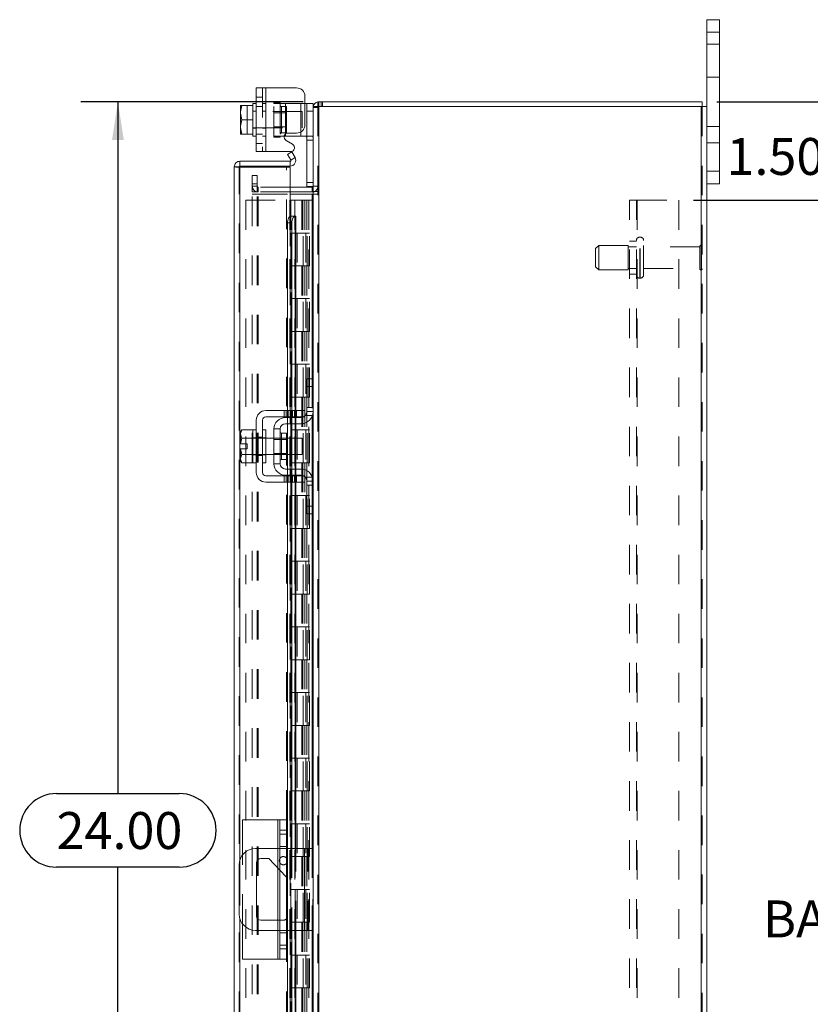
# Model space of a CAD drawing. Units: inches. Extents: x 0 to 23.4, y 0 to 16.5.
# Drawn here: x 12.8 to 15.5, y 7.5 to 10.9 of the extents above; entities that cross this region are included whole.
import ezdxf

# ---------------------------------------------------------------- set-up
doc = ezdxf.new("R2010")
doc.units = ezdxf.units.IN
doc.header["$MEASUREMENT"] = 0
doc.linetypes.add('HIDDEN', pattern=[0.075, 0.05, -0.025])
doc.layers.add('DIM', color=7, linetype='Continuous')
doc.styles.add('SLDTEXTSTYLE0', font='TXT', dxfattribs={"width": 0.75})
doc.dimstyles.new('SLDDIMSTYLE3', dxfattribs={"dimtxt": 0.125, "dimasz": 0.13, "dimexe": 0, "dimexo": 0.0625, "dimgap": 0.03125, "dimtad": 0, "dimtih": 1, "dimtoh": 1, "dimlfac": 4.5, "dimrnd": 1e-09, "dimzin": 4, "dimdsep": 46, "dimtxsty": 'SLDTEXTSTYLE0', "dimsah": 1, "dimcen": 0.09, "dimadec": 0, "dimazin": 1, "dimtfac": 1, "dimtofl": 0, "dimtmove": 0, "dimatfit": 3, "dimfxl": 1, "dimfrac": 2, "dimtolj": 1, "dimtzin": 12, "dimarcsym": 0})
doc.dimstyles.new('SLDDIMSTYLE4', dxfattribs={"dimtxt": 0.125, "dimasz": 0.13, "dimexe": 0, "dimexo": 0.0625, "dimgap": 0.03125, "dimtad": 0, "dimtih": 1, "dimtoh": 1, "dimlfac": 4.5, "dimrnd": 1e-09, "dimzin": 4, "dimdsep": 46, "dimtxsty": 'SLDTEXTSTYLE0', "dimsah": 1, "dimcen": 0.09, "dimadec": 0, "dimazin": 1, "dimtfac": 1, "dimtmove": 0, "dimatfit": 0, "dimfxl": 1, "dimfrac": 2, "dimtolj": 1, "dimtzin": 12, "dimarcsym": 0})

# ---------------------------------------------------------------- blocks, each defined once
blk = doc.blocks.new('_D_11')
at = {"layer": 'DIM'}
for p, q in [((13.7845, 10.5931), (13.0324, 10.5931)), ((13.1574, 10.5931), (13.1574, 8.251)), ((12.9496, 8.251), (13.3652, 8.251)), ((13.3652, 8.0018), (12.9496, 8.0018)), ((13.1574, 5.2598), (13.1574, 8.0018)), ((13.7845, 5.2598), (13.0324, 5.2598))]:
    blk.add_line(p, q, dxfattribs=at)
for centre, start, end in [((12.9496, 8.1264), 90, 270), ((13.3652, 8.1264), 270, 90)]:
    blk.add_arc(centre, 0.1246, start, end, dxfattribs=at)
for points in [[(13.1574, 10.5931), (13.1374, 10.4631), (13.1774, 10.4631)], [(13.1574, 5.2598), (13.1774, 5.3898), (13.1374, 5.3898)]]:
    blk.add_solid(points, dxfattribs=at)
at = {"layer": 'DIM', "insert": (12.9496, 8.1883, -0.0214), "char_height": 0.125, "attachment_point": 1, "style": 'SLDTEXTSTYLE0'}
blk.add_mtext('24.00', dxfattribs=at)
blk = doc.blocks.new('_D_12')
at = {"layer": 'DIM'}
for p, q in [((15.106, 10.2598), (15.9479, 10.2598)), ((15.8229, 10.2598), (15.8229, 8.1249)), ((15.8229, 5.5931), (15.8229, 7.728)), ((15.106, 5.5931), (15.9479, 5.5931))]:
    blk.add_line(p, q, dxfattribs=at)
for points in [[(15.8229, 10.2598), (15.8029, 10.1298), (15.8429, 10.1298)], [(15.8229, 5.5931), (15.8429, 5.7231), (15.8029, 5.7231)]]:
    blk.add_solid(points, dxfattribs=at)
at = {"layer": 'DIM', "char_height": 0.125, "attachment_point": 1, "style": 'SLDTEXTSTYLE0'}
for s, insert in [('21.00', (15.5644, 8.0876, -0.0214)), ('BACKPANEL', (15.3408, 7.8891, -0.0214))]:
    blk.add_mtext(s, dxfattribs=dict(at, insert=insert))
blk = doc.blocks.new('_D_13')
at = {"layer": 'DIM'}
for p, q in [((15.5867, 10.5931), (15.5867, 10.8431)), ((15.1846, 10.5931), (15.7117, 10.5931)), ((15.106, 10.2598), (15.7117, 10.2598)), ((15.5867, 10.2598), (15.5867, 10.0098))]:
    blk.add_line(p, q, dxfattribs=at)
for points in [[(15.5867, 10.5931), (15.6067, 10.7231), (15.5667, 10.7231)], [(15.5867, 10.2598), (15.5667, 10.1298), (15.6067, 10.1298)]]:
    blk.add_solid(points, dxfattribs=at)
at = {"layer": 'DIM', "char_height": 0.125, "attachment_point": 1, "style": 'SLDTEXTSTYLE0'}
for s, insert in [('1.50', (15.2171, 10.4704, -0.0214)), ('TYP', (15.6888, 10.4704, -0.0214))]:
    blk.add_mtext(s, dxfattribs=dict(at, insert=insert))

msp = doc.modelspace()

# ---------------------------------------------------------------- linework, layer by layer
at = {"color": 7, "linetype": 'Continuous', "lineweight": 15}
for p, q in [((15.15125, 10.82866), (15.15125, 10.87088)), ((15.15125, 10.87088), (15.19303, 10.87088)), ((15.19303, 10.87088), (15.19303, 10.82866)), ((15.19303, 10.82866), (15.15125, 10.82866)), ((15.15125, 10.5765), (15.15125, 10.82866)), ((15.19303, 10.35755), (15.19303, 10.82866)), ((13.62569, 10.42437), (13.62569, 10.63993)), ((13.62569, 10.63993), (13.65792, 10.63993)), ((13.65792, 10.63993), (13.65792, 10.42437)), ((13.65792, 10.63993), (13.76236, 10.63993)), ((13.79014, 10.61215), (13.79014, 10.51482)), ((13.57274, 10.58076), (13.57236, 10.5801)), ((13.57666, 10.58073), (13.57236, 10.55863)), ((13.57236, 10.5801), (13.57236, 10.55863)), ((13.57274, 10.58076), (13.57666, 10.58076)), ((13.57666, 10.58076), (13.57666, 10.58073)), ((13.57666, 10.58076), (13.61458, 10.58076)), ((13.61458, 10.58073), (13.57666, 10.58073)), ((13.62569, 10.5877), (13.61458, 10.5877)), ((13.61458, 10.5877), (13.61458, 10.58076)), ((13.61458, 10.58073), (13.61458, 10.58076)), ((13.61458, 10.57975), (13.61458, 10.58073)), ((13.61458, 10.57975), (13.61458, 10.53313)), ((13.79014, 10.5877), (13.7968, 10.5877)), ((13.7968, 10.56104), (13.7968, 10.5877)), ((13.7968, 10.5877), (13.81792, 10.5877)), ((13.81792, 10.5877), (13.81792, 10.5765)), ((13.81792, 10.5765), (13.81792, 9.65217)), ((13.81792, 10.5765), (13.8374, 10.5765)), ((13.83452, 10.5765), (13.83452, 10.5931)), ((13.83452, 10.5931), (15.13465, 10.5931)), ((15.13176, 10.5765), (13.8374, 10.5765)), ((13.8374, 10.5765), (13.8374, 5.27637)), ((15.13176, 10.5765), (15.13176, 5.27637)), ((15.13176, 10.5765), (15.15125, 10.5765)), ((15.13465, 10.5765), (15.13465, 10.5931)), ((15.15125, 10.5765), (15.15125, 5.27637)), ((13.57236, 10.55424), (13.57236, 10.55863)), ((13.57236, 10.55424), (13.57666, 10.53215)), ((13.57236, 10.55424), (13.57236, 10.51005)), ((13.7968, 10.30637), (13.7968, 10.56104)), ((13.81792, 10.56104), (13.7968, 10.56104)), ((13.57666, 10.53215), (13.57236, 10.51005)), ((13.57236, 10.50566), (13.57236, 10.51005)), ((13.57236, 10.50566), (13.57666, 10.48357)), ((13.57236, 10.50566), (13.57236, 10.4842)), ((13.57666, 10.53215), (13.61458, 10.53215)), ((13.61458, 10.53215), (13.61458, 10.53313)), ((13.61458, 10.53117), (13.61458, 10.53215)), ((13.61458, 10.53117), (13.61458, 10.48455)), ((13.57274, 10.48354), (13.57236, 10.4842)), ((13.57666, 10.48354), (13.57274, 10.48354)), ((13.57666, 10.48357), (13.61458, 10.48357)), ((13.57666, 10.48354), (13.57666, 10.48357)), ((13.61458, 10.48354), (13.57666, 10.48354)), ((13.61458, 10.48357), (13.61458, 10.48455)), ((13.61458, 10.48354), (13.61458, 10.48357)), ((13.61458, 10.48354), (13.61458, 10.47659)), ((13.61458, 10.47659), (13.62569, 10.47659)), ((13.72458, 10.47659), (13.72018, 10.47659)), ((13.72458, 10.47659), (13.7768, 10.47659)), ((13.73319, 10.48704), (13.76236, 10.48704)), ((13.79171, 10.47659), (13.7768, 10.47659)), ((13.74888, 10.44925), (13.72653, 10.46216)), ((13.65792, 10.42437), (13.62569, 10.42437)), ((13.65792, 10.42437), (13.74221, 10.42437)), ((13.7316, 10.41498), (13.74598, 10.42328)), ((13.7425, 10.3961), (13.7316, 10.41498)), ((13.75709, 10.40404), (13.74269, 10.39572)), ((13.74598, 10.42328), (13.75688, 10.4044)), ((13.75688, 10.4044), (13.75709, 10.40404)), ((13.55111, 5.48059), (13.55111, 10.37228)), ((13.56771, 10.37228), (13.55111, 10.37228)), ((13.5706, 10.39177), (13.5706, 10.37517)), ((13.5706, 10.39177), (13.74, 10.39177)), ((13.5706, 10.37517), (13.74, 10.37517)), ((13.74, 10.37203), (13.5706, 10.37203)), ((13.74, 10.37517), (13.74, 10.39177)), ((13.74, 10.37203), (13.74, 10.20536)), ((13.74269, 10.39572), (13.7425, 10.3961)), ((15.15125, 10.35755), (15.19303, 10.35755)), ((15.19303, 10.35755), (15.19303, 10.31533)), ((13.81503, 10.30415), (13.74, 10.30415)), ((13.81784, 10.30637), (13.7968, 10.30637)), ((13.81503, 10.30415), (13.81503, 10.28755)), ((15.19303, 10.31533), (15.15125, 10.31533)), ((13.81503, 10.28755), (13.74, 10.28755)), ((13.74, 10.2806), (13.81503, 10.2806)), ((13.81503, 10.28755), (13.81792, 10.28776)), ((13.81792, 10.2806), (13.81503, 10.2806)), ((13.74269, 10.20536), (13.74, 10.20536)), ((13.7425, 10.20536), (13.74269, 10.20536)), ((13.74269, 10.20536), (13.75709, 10.20536)), ((13.75709, 10.20536), (13.75688, 10.20536)), ((13.75709, 10.20536), (13.75949, 10.20536)), ((13.75949, 9.54755), (13.75949, 10.20536)), ((13.74598, 10.18314), (13.7316, 10.18314)), ((13.7316, 10.18314), (13.7316, 9.54755)), ((13.74598, 10.18314), (13.74598, 9.54755)), ((13.7968, 9.62866), (13.7968, 9.65533)), ((13.7968, 9.65533), (13.81792, 9.65533)), ((13.81792, 9.65217), (13.81792, 9.62866)), ((13.7968, 9.54422), (13.7968, 9.62866)), ((13.81792, 9.62866), (13.7968, 9.62866)), ((13.81792, 9.54422), (13.81792, 9.62866)), ((13.76236, 9.54755), (13.65792, 9.54755)), ((13.76236, 9.52644), (13.76236, 9.54755)), ((13.76236, 9.54755), (13.79014, 9.54755)), ((13.79014, 9.54755), (13.79014, 9.52644)), ((13.81792, 9.54422), (13.81792, 9.30866)), ((13.62569, 9.51533), (13.62569, 9.33755)), ((13.6468, 9.33755), (13.6468, 9.51533)), ((13.65792, 9.52644), (13.76236, 9.52644)), ((13.72458, 9.52422), (13.7768, 9.52422)), ((13.7768, 9.5031), (13.72458, 9.5031)), ((13.7316, 9.52644), (13.7316, 9.52422)), ((13.7316, 9.5031), (13.7316, 9.45422)), ((13.74598, 9.52644), (13.74598, 9.52422)), ((13.74598, 9.5031), (13.74598, 9.45422)), ((13.75949, 9.52422), (13.75949, 9.52644)), ((13.75949, 9.45422), (13.75949, 9.5031)), ((13.79014, 9.52644), (13.76236, 9.52644)), ((13.57666, 9.48255), (13.57236, 9.4751)), ((13.57666, 9.48255), (13.57236, 9.4698)), ((13.57236, 9.4751), (13.57236, 9.4698)), ((13.57236, 9.46727), (13.57236, 9.4698)), ((13.57236, 9.46727), (13.57236, 9.43477)), ((13.57236, 9.46727), (13.57666, 9.45452)), ((13.61458, 9.48255), (13.57666, 9.48255)), ((13.61458, 9.48198), (13.61458, 9.48255)), ((13.62569, 9.48199), (13.61458, 9.48199)), ((13.61458, 9.48199), (13.61458, 9.37088)), ((13.65792, 9.48199), (13.6468, 9.48199)), ((13.65792, 9.48199), (13.65792, 9.37088)), ((13.68569, 9.48533), (13.68569, 9.36755)), ((13.7068, 9.48533), (13.68569, 9.48533)), ((13.7068, 9.36755), (13.7068, 9.48533)), ((13.72836, 9.47077), (13.71125, 9.47077)), ((13.72836, 9.3821), (13.72836, 9.47077)), ((13.57236, 9.43477), (13.57274, 9.43477)), ((13.57666, 9.45446), (13.57274, 9.43477)), ((13.57274, 9.43477), (13.5948, 9.43477)), ((13.57666, 9.45452), (13.61458, 9.45452)), ((13.57666, 9.45446), (13.57666, 9.45452)), ((13.61458, 9.45446), (13.57666, 9.45446)), ((13.5948, 9.43477), (13.5948, 9.4181)), ((13.61458, 9.45452), (13.61458, 9.45508)), ((13.61458, 9.45446), (13.61458, 9.45452)), ((13.61458, 9.45333), (13.61458, 9.45446)), ((13.68569, 9.45422), (13.65792, 9.45422)), ((13.78125, 9.45422), (13.72836, 9.45422)), ((13.78125, 9.39866), (13.78125, 9.45422)), ((13.57236, 9.4181), (13.57236, 9.38561)), ((13.57274, 9.4181), (13.57236, 9.4181)), ((13.57274, 9.4181), (13.57666, 9.39841)), ((13.5948, 9.4181), (13.57274, 9.4181)), ((13.57666, 9.39836), (13.57236, 9.38561)), ((13.57236, 9.38308), (13.57236, 9.38561)), ((13.57236, 9.38308), (13.57666, 9.37033)), ((13.57236, 9.38308), (13.57236, 9.37777)), ((13.57236, 9.37777), (13.57666, 9.37033)), ((13.57666, 9.39841), (13.61458, 9.39841)), ((13.57666, 9.39841), (13.57666, 9.39836)), ((13.61458, 9.39836), (13.57666, 9.39836)), ((13.57666, 9.37033), (13.61458, 9.37033)), ((13.61458, 9.39841), (13.61458, 9.39954)), ((13.61458, 9.39836), (13.61458, 9.39841)), ((13.61458, 9.39779), (13.61458, 9.39836)), ((13.61458, 9.37033), (13.61458, 9.37089)), ((13.61458, 9.37088), (13.62569, 9.37088)), ((13.6468, 9.37088), (13.65792, 9.37088)), ((13.65792, 9.39866), (13.68569, 9.39866)), ((13.68569, 9.36755), (13.7068, 9.36755)), ((13.71125, 9.3821), (13.72836, 9.3821)), ((13.72836, 9.39866), (13.78125, 9.39866)), ((13.7316, 9.39866), (13.7316, 9.34977)), ((13.74598, 9.39866), (13.74598, 9.34977)), ((13.75949, 9.34977), (13.75949, 9.39866)), ((13.72458, 9.34977), (13.7768, 9.34977)), ((13.76236, 9.32644), (13.65792, 9.32644)), ((13.65792, 9.30533), (13.76236, 9.30533)), ((13.72458, 9.32866), (13.7768, 9.32866)), ((13.7316, 9.32866), (13.7316, 9.32644)), ((13.7316, 9.30533), (13.7316, 8.06533)), ((13.74598, 9.32866), (13.74598, 9.32644)), ((13.74598, 9.30533), (13.74598, 8.06533)), ((13.75949, 9.32644), (13.75949, 9.32866)), ((13.75949, 8.06533), (13.75949, 9.30533)), ((13.76236, 9.30533), (13.76236, 9.32644)), ((13.76236, 9.32644), (13.79014, 9.32644)), ((13.79014, 9.30533), (13.76236, 9.30533)), ((13.79014, 9.32644), (13.79014, 9.30533)), ((13.7968, 9.22422), (13.7968, 9.30866)), ((13.81792, 9.22422), (13.81792, 9.30866)), ((13.7968, 9.22422), (13.81792, 9.22422)), ((13.7968, 9.19755), (13.7968, 9.22422)), ((13.81792, 9.22422), (13.81792, 9.2007)), ((13.81792, 9.2007), (13.81792, 6.65217)), ((13.81792, 9.19755), (13.7968, 9.19755)), ((13.57889, 8.04292), (13.57889, 8.16199)), ((13.69889, 8.16199), (13.57889, 8.16199)), ((13.69889, 8.16199), (13.70556, 8.16199)), ((13.70556, 8.16199), (13.72778, 8.16199)), ((13.70556, 8.12733), (13.70556, 8.16199)), ((13.72778, 8.16199), (13.72778, 8.12733)), ((13.72778, 8.12733), (13.70556, 8.12733)), ((13.70556, 7.72555), (13.70556, 8.12733)), ((13.72778, 8.12733), (13.72778, 7.72555)), ((13.70556, 8.06533), (13.62347, 8.06533)), ((13.78903, 8.06533), (13.72778, 8.06533)), ((13.78903, 7.78755), (13.78903, 8.06533)), ((13.78903, 8.06533), (13.81792, 8.06533)), ((13.56792, 8.00977), (13.56792, 7.8431)), ((13.62703, 7.83599), (13.62703, 8.01688)), ((13.6408, 8.03066), (13.66858, 8.03066)), ((13.66858, 8.03066), (13.70556, 7.99158)), ((13.72778, 7.96809), (13.73103, 7.96466)), ((13.73103, 7.96466), (13.73103, 7.83599)), ((13.57889, 7.69088), (13.57889, 7.80996)), ((13.70556, 7.82222), (13.6408, 7.82222)), ((13.62347, 7.78755), (13.70556, 7.78755)), ((13.72778, 7.78755), (13.78903, 7.78755)), ((13.7316, 7.78755), (13.7316, 6.54755)), ((13.74598, 7.78755), (13.74598, 6.54755)), ((13.75949, 6.54755), (13.75949, 7.78755)), ((13.81792, 7.78755), (13.78903, 7.78755)), ((13.70556, 7.72555), (13.72778, 7.72555)), ((13.70556, 7.69088), (13.70556, 7.72555)), ((13.72778, 7.72555), (13.72778, 7.69088)), ((13.69889, 7.69088), (13.57889, 7.69088)), ((13.70556, 7.69088), (13.69889, 7.69088)), ((13.72778, 7.69088), (13.70556, 7.69088))]:
    msp.add_line(p, q, dxfattribs=at)
at = {"color": 7, "linetype": 'HIDDEN', "lineweight": 0}
for p, q in [((15.15125, 10.82866), (15.19303, 10.82866)), ((15.19303, 10.78755), (15.15125, 10.78755)), ((15.15125, 10.67644), (15.19303, 10.67644)), ((13.6468, 10.63993), (13.6468, 10.42437)), ((13.65792, 10.42437), (13.65792, 10.63993)), ((13.65792, 10.5877), (13.65792, 10.63993)), ((13.6468, 10.60815), (13.62569, 10.60815)), ((13.57274, 10.58076), (13.5948, 10.58076)), ((13.5948, 10.58076), (13.5948, 10.48354)), ((13.62569, 10.57693), (13.6468, 10.57693)), ((13.65792, 10.5877), (13.6468, 10.5877)), ((13.65792, 10.5877), (13.65792, 10.47659)), ((13.68569, 10.59104), (13.68569, 10.5877)), ((13.68569, 10.59104), (13.7068, 10.59104)), ((13.68569, 10.47659), (13.68569, 10.5877)), ((13.68569, 10.5877), (13.72458, 10.5877)), ((13.7068, 10.59104), (13.7068, 10.5877)), ((13.7068, 10.5877), (13.7068, 10.47659)), ((13.72836, 10.57648), (13.71125, 10.57648)), ((13.71125, 10.48782), (13.71125, 10.57607)), ((13.72458, 10.5877), (13.7768, 10.5877)), ((13.72458, 10.47659), (13.72458, 10.5877)), ((13.72458, 10.5877), (13.72458, 10.48388)), ((13.72836, 10.48782), (13.72836, 10.57648)), ((13.7768, 10.5877), (13.7768, 10.47659)), ((13.7768, 10.5877), (13.79014, 10.5877)), ((13.7768, 10.49109), (13.7768, 10.5877)), ((13.81813, 10.5765), (13.81792, 10.57362)), ((13.83452, 10.57362), (13.81792, 10.57362)), ((13.8374, 10.5931), (13.83452, 10.59289)), ((13.83452, 5.27637), (13.83452, 10.5765)), ((13.8374, 10.5765), (13.8374, 10.5931)), ((13.8374, 10.5765), (13.8374, 5.27637)), ((13.8457, 10.5765), (13.8457, 10.5931)), ((13.84985, 10.5765), (13.84985, 10.5931)), ((15.13176, 5.27637), (15.13176, 10.5765)), ((15.13465, 10.5765), (15.13465, 5.27637)), ((13.62569, 10.56104), (13.61458, 10.56104)), ((13.78125, 10.55993), (13.61458, 10.55993)), ((13.65792, 10.56104), (13.6468, 10.56104)), ((13.72836, 10.55582), (13.68569, 10.55582)), ((13.78125, 10.50437), (13.78125, 10.55993)), ((13.7968, 10.56104), (13.81792, 10.56104)), ((13.61458, 10.50437), (13.78125, 10.50437)), ((13.61458, 10.50326), (13.62569, 10.50326)), ((13.6468, 10.50326), (13.65792, 10.50326)), ((13.68569, 10.50848), (13.72836, 10.50848)), ((15.19303, 10.50977), (15.15125, 10.50977)), ((13.62569, 10.48337), (13.6468, 10.48337)), ((13.6468, 10.47659), (13.65792, 10.47659)), ((13.65792, 10.42437), (13.65792, 10.47659)), ((13.72018, 10.47659), (13.68569, 10.47659)), ((13.68569, 10.47326), (13.68569, 10.47659)), ((13.7068, 10.47326), (13.68569, 10.47326)), ((13.7068, 10.47326), (13.7068, 10.47659)), ((13.71125, 10.48782), (13.72836, 10.48782)), ((13.81569, 10.47659), (13.79171, 10.47659)), ((13.62569, 10.45215), (13.6468, 10.45215)), ((13.7968, 10.46326), (13.81792, 10.46326)), ((15.15125, 10.45422), (15.19303, 10.45422)), ((13.74269, 10.39572), (13.75709, 10.40404)), ((13.56771, 5.48059), (13.56771, 10.37228)), ((13.5706, 10.37203), (13.5706, 5.48085)), ((13.72778, 8.16199), (13.72778, 10.37203)), ((13.61229, 10.3431), (13.62889, 10.3431)), ((13.61229, 10.31533), (13.61229, 10.3431)), ((13.62889, 10.3431), (13.62889, 10.31533)), ((15.19303, 10.35755), (15.15125, 10.35755)), ((13.61229, 10.28755), (13.61229, 10.31533)), ((13.62889, 10.31533), (13.61229, 10.31533)), ((13.62889, 10.30704), (13.61229, 10.30704)), ((13.62889, 10.28755), (13.62889, 10.31533)), ((13.63178, 10.30415), (13.63178, 10.28755)), ((13.74, 10.30415), (13.63178, 10.30415)), ((13.81792, 10.3197), (13.7968, 10.3197)), ((13.81503, 10.30415), (13.81503, 10.28755)), ((13.81792, 10.30637), (13.81784, 10.30637)), ((13.81792, 10.30704), (13.83452, 10.30704)), ((13.62889, 10.28755), (13.61229, 10.28755)), ((13.61229, 10.2806), (13.62889, 10.2806)), ((13.61229, 5.57227), (13.61229, 10.2806)), ((13.62889, 5.57227), (13.62889, 10.2806)), ((13.63178, 10.2806), (13.62889, 10.2806)), ((13.74, 10.28755), (13.63178, 10.28755)), ((13.63178, 5.57227), (13.63178, 10.2806)), ((13.63178, 10.2806), (13.74, 10.2806)), ((13.81503, 5.57227), (13.81503, 10.2806)), ((13.81792, 10.2889), (13.83452, 10.2889)), ((13.81792, 10.2806), (13.83452, 10.2806)), ((13.58993, 10.25977), (13.58993, 5.5931)), ((13.58993, 10.25977), (13.73971, 10.25977)), ((13.73971, 10.25977), (13.73971, 5.5931)), ((13.75649, 10.25977), (13.73971, 10.25977)), ((13.7426, 10.25977), (13.7426, 5.5931)), ((13.75649, 10.25977), (13.75649, 5.5931)), ((13.77988, 10.25977), (13.75649, 10.25977)), ((13.79004, 10.25977), (13.77988, 10.25977)), ((13.78021, 10.25977), (13.78021, 10.14866)), ((13.78343, 10.25977), (13.78343, 10.14866)), ((13.79004, 10.25977), (13.79293, 10.25977)), ((13.79004, 10.25977), (13.79004, 10.14866)), ((13.79293, 10.25977), (13.80385, 10.25977)), ((13.79648, 10.25977), (13.79648, 10.14866)), ((13.80385, 5.5931), (13.80385, 10.25977)), ((13.80403, 10.25977), (13.80385, 10.25977)), ((13.80403, 10.25977), (13.80403, 5.5931)), ((13.80403, 10.25977), (13.81792, 10.25977)), ((13.8169, 5.5931), (13.8169, 10.25977)), ((14.88932, 10.25977), (14.91532, 10.25977)), ((14.88932, 5.5931), (14.88932, 10.25977)), ((14.91243, 5.5931), (14.91243, 10.25977)), ((14.91532, 10.25977), (14.91532, 5.5931)), ((14.91532, 10.25977), (15.05598, 10.25977)), ((15.05598, 10.25977), (15.05598, 5.5931)), ((13.74, 10.20536), (13.74, 5.64751)), ((13.74, 10.20469), (13.74, 5.64819)), ((13.7425, 5.64752), (13.7425, 10.20536)), ((13.74289, 5.64751), (13.74289, 10.20536)), ((13.75649, 10.14866), (13.7426, 10.14866)), ((13.79004, 10.14866), (13.75649, 10.14866)), ((13.75702, 10.14866), (13.75702, 10.03755)), ((13.75702, 10.14866), (13.79166, 10.14866)), ((13.7637, 10.14866), (13.7637, 10.03755)), ((13.78427, 10.03755), (13.78427, 10.14866)), ((13.79166, 10.14866), (13.79293, 10.14866)), ((13.79293, 10.14866), (13.79293, 10.03755)), ((13.80598, 10.14866), (13.79293, 10.14866)), ((13.79816, 10.03755), (13.79816, 10.14866)), ((13.80598, 10.03755), (13.80598, 10.14866)), ((14.92554, 10.13477), (14.92354, 10.13477)), ((14.92354, 9.99601), (14.92354, 10.13469)), ((14.92354, 9.99598), (14.92354, 10.13467)), ((14.92554, 9.99601), (14.92554, 10.13469)), ((14.92554, 9.99598), (14.92554, 10.13467)), ((14.78465, 10.10699), (14.77354, 10.09588)), ((14.78465, 10.02366), (14.78465, 10.10699)), ((14.88465, 10.10699), (14.78465, 10.10699)), ((14.88465, 10.02366), (14.88465, 10.10699)), ((14.91243, 10.10199), (14.88465, 10.10199)), ((14.91243, 10.12088), (14.88932, 10.12088)), ((14.93665, 10.00699), (14.93665, 10.12366)), ((15.12665, 10.10199), (14.93665, 10.10199)), ((15.12665, 10.02866), (15.12665, 10.10199)), ((15.1322, 10.0231), (15.1322, 10.10755)), ((14.77354, 10.03477), (14.77354, 10.09588)), ((13.75649, 10.03755), (13.7426, 10.03755)), ((13.75649, 10.03755), (13.79004, 10.03755)), ((13.79166, 10.03755), (13.75702, 10.03755)), ((13.78021, 10.03755), (13.78021, 9.92644)), ((13.78343, 10.03755), (13.78343, 9.92644)), ((13.79004, 10.03755), (13.79004, 9.92644)), ((13.79293, 10.03755), (13.79166, 10.03755)), ((13.80598, 10.03755), (13.79293, 10.03755)), ((13.79648, 10.03755), (13.79648, 9.92644)), ((14.77354, 10.03477), (14.78465, 10.02366)), ((14.78465, 10.02366), (14.88465, 10.02366)), ((14.88465, 10.02866), (14.91243, 10.02866)), ((14.88932, 10.00977), (14.91243, 10.00977)), ((14.93665, 10.02866), (15.12665, 10.02866)), ((14.92354, 9.99588), (14.92554, 9.99588)), ((13.75649, 9.92644), (13.7426, 9.92644)), ((13.79004, 9.92644), (13.75649, 9.92644)), ((13.75702, 9.92644), (13.75702, 9.81533)), ((13.75702, 9.92644), (13.79166, 9.92644)), ((13.7637, 9.92644), (13.7637, 9.81533)), ((13.78427, 9.81533), (13.78427, 9.92644)), ((13.79166, 9.92644), (13.79293, 9.92644)), ((13.79293, 9.92644), (13.79293, 9.81533)), ((13.80598, 9.92644), (13.79293, 9.92644)), ((13.79816, 9.81533), (13.79816, 9.92644)), ((13.80598, 9.81533), (13.80598, 9.92644)), ((13.75649, 9.81533), (13.7426, 9.81533)), ((13.75649, 9.81533), (13.79004, 9.81533)), ((13.79166, 9.81533), (13.75702, 9.81533)), ((13.78021, 9.81533), (13.78021, 9.70422)), ((13.78343, 9.81533), (13.78343, 9.70422)), ((13.79004, 9.81533), (13.79004, 9.70422)), ((13.79293, 9.81533), (13.79166, 9.81533)), ((13.80598, 9.81533), (13.79293, 9.81533)), ((13.79648, 9.81533), (13.79648, 9.70422)), ((13.75649, 9.70422), (13.7426, 9.70422)), ((13.79004, 9.70422), (13.75649, 9.70422)), ((13.75702, 9.70422), (13.75702, 9.5931)), ((13.75702, 9.70422), (13.79166, 9.70422)), ((13.7637, 9.70422), (13.7637, 9.5931)), ((13.78427, 9.5931), (13.78427, 9.70422)), ((13.79166, 9.70422), (13.79293, 9.70422)), ((13.79293, 9.70422), (13.79293, 9.5931)), ((13.80598, 9.70422), (13.79293, 9.70422)), ((13.79816, 9.5931), (13.79816, 9.70422)), ((13.80598, 9.5931), (13.80598, 9.70422)), ((13.81503, 9.65533), (13.81503, 9.52908)), ((13.75649, 9.5931), (13.7426, 9.5931)), ((13.75649, 9.5931), (13.79004, 9.5931)), ((13.79166, 9.5931), (13.75702, 9.5931)), ((13.78021, 9.5931), (13.78021, 9.48199)), ((13.78343, 9.5931), (13.78343, 9.48199)), ((13.79004, 9.5931), (13.79004, 9.48199)), ((13.79293, 9.5931), (13.79166, 9.5931)), ((13.80598, 9.5931), (13.79293, 9.5931)), ((13.79648, 9.5931), (13.79648, 9.48199)), ((13.71986, 9.54755), (13.71986, 9.52644)), ((13.72653, 9.54755), (13.72653, 9.52644)), ((13.7316, 9.54755), (13.7316, 9.52644)), ((13.73319, 9.52644), (13.73319, 9.54755)), ((13.74221, 9.54755), (13.74221, 9.52644)), ((13.74598, 9.54755), (13.74598, 9.52644)), ((13.74888, 9.52644), (13.74888, 9.54755)), ((13.75555, 9.52644), (13.75555, 9.54755)), ((13.75688, 9.54755), (13.75688, 9.52644)), ((13.75949, 9.52644), (13.75949, 9.54755)), ((13.76236, 9.54755), (13.76236, 9.52644)), ((13.81792, 9.55755), (13.7968, 9.55755)), ((13.81792, 9.54422), (13.7968, 9.54422)), ((13.7316, 9.52422), (13.7316, 9.5031)), ((13.74598, 9.52422), (13.74598, 9.5031)), ((13.75688, 9.52422), (13.75688, 9.5031)), ((13.75949, 9.5031), (13.75949, 9.52422)), ((13.79171, 9.53088), (13.81569, 9.53088)), ((13.71125, 9.42644), (13.71125, 9.47077)), ((13.75649, 9.48199), (13.7426, 9.48199)), ((13.79004, 9.48199), (13.75649, 9.48199)), ((13.75702, 9.48199), (13.75702, 9.37088)), ((13.75702, 9.48199), (13.79166, 9.48199)), ((13.7637, 9.48199), (13.7637, 9.37088)), ((13.78427, 9.37088), (13.78427, 9.48199)), ((13.79166, 9.48199), (13.79293, 9.48199)), ((13.79293, 9.48199), (13.79293, 9.37088)), ((13.80598, 9.48199), (13.79293, 9.48199)), ((13.79816, 9.37088), (13.79816, 9.48199)), ((13.80598, 9.37088), (13.80598, 9.48199)), ((13.62569, 9.45533), (13.61458, 9.45533)), ((13.65792, 9.45422), (13.61458, 9.45422)), ((13.62569, 9.45766), (13.6468, 9.45766)), ((13.65792, 9.45533), (13.6468, 9.45533)), ((13.72836, 9.45422), (13.68569, 9.45422)), ((13.72836, 9.4501), (13.68569, 9.4501)), ((13.7316, 9.45422), (13.7316, 9.39866)), ((13.74598, 9.45422), (13.74598, 9.39866)), ((13.75688, 9.45422), (13.75688, 9.39866)), ((13.75949, 9.39866), (13.75949, 9.45422)), ((13.68569, 9.40277), (13.72836, 9.40277)), ((13.61458, 9.39866), (13.65792, 9.39866)), ((13.61458, 9.39755), (13.62569, 9.39755)), ((13.62569, 9.39522), (13.6468, 9.39522)), ((13.6468, 9.39755), (13.65792, 9.39755)), ((13.68569, 9.39866), (13.72836, 9.39866)), ((13.75649, 9.37088), (13.7426, 9.37088)), ((13.75649, 9.37088), (13.79004, 9.37088)), ((13.79166, 9.37088), (13.75702, 9.37088)), ((13.78021, 9.37088), (13.78021, 9.25977)), ((13.78343, 9.37088), (13.78343, 9.25977)), ((13.79004, 9.37088), (13.79004, 9.25977)), ((13.79293, 9.37088), (13.79166, 9.37088)), ((13.80598, 9.37088), (13.79293, 9.37088)), ((13.79648, 9.37088), (13.79648, 9.25977)), ((13.7316, 9.34977), (13.7316, 9.32866)), ((13.74598, 9.34977), (13.74598, 9.32866)), ((13.75688, 9.34977), (13.75688, 9.32866)), ((13.75949, 9.32866), (13.75949, 9.34977)), ((13.71986, 9.32644), (13.71986, 9.30533)), ((13.72653, 9.30533), (13.72653, 9.32644)), ((13.7316, 9.32644), (13.7316, 9.30533)), ((13.73319, 9.30533), (13.73319, 9.32644)), ((13.74221, 9.30533), (13.74221, 9.32644)), ((13.74598, 9.32644), (13.74598, 9.30533)), ((13.74888, 9.32644), (13.74888, 9.30533)), ((13.75555, 9.30533), (13.75555, 9.32644)), ((13.75688, 9.32644), (13.75688, 9.30533)), ((13.75949, 9.30533), (13.75949, 9.32644)), ((13.76236, 9.32644), (13.76236, 9.30533)), ((13.81569, 9.32199), (13.79171, 9.32199)), ((13.7968, 9.30866), (13.81792, 9.30866)), ((13.81503, 9.3238), (13.81503, 9.19755)), ((13.7968, 9.29533), (13.81792, 9.29533)), ((13.75649, 9.25977), (13.7426, 9.25977)), ((13.79004, 9.25977), (13.75649, 9.25977)), ((13.75702, 9.25977), (13.75702, 9.14866)), ((13.75702, 9.25977), (13.79166, 9.25977)), ((13.7637, 9.25977), (13.7637, 9.14866)), ((13.78427, 9.14866), (13.78427, 9.25977)), ((13.79166, 9.25977), (13.79293, 9.25977)), ((13.79293, 9.25977), (13.79293, 9.14866)), ((13.80598, 9.25977), (13.79293, 9.25977)), ((13.79816, 9.14866), (13.79816, 9.25977)), ((13.80598, 9.14866), (13.80598, 9.25977)), ((13.75649, 9.14866), (13.7426, 9.14866)), ((13.75649, 9.14866), (13.79004, 9.14866)), ((13.79166, 9.14866), (13.75702, 9.14866)), ((13.78021, 9.14866), (13.78021, 9.03755)), ((13.78343, 9.14866), (13.78343, 9.03755)), ((13.79004, 9.14866), (13.79004, 9.03755)), ((13.79293, 9.14866), (13.79166, 9.14866)), ((13.80598, 9.14866), (13.79293, 9.14866)), ((13.79648, 9.14866), (13.79648, 9.03755)), ((13.75649, 9.03755), (13.7426, 9.03755)), ((13.79004, 9.03755), (13.75649, 9.03755)), ((13.75702, 9.03755), (13.75702, 8.92644)), ((13.75702, 9.03755), (13.79166, 9.03755)), ((13.7637, 9.03755), (13.7637, 8.92644)), ((13.78427, 8.92644), (13.78427, 9.03755)), ((13.79166, 9.03755), (13.79293, 9.03755)), ((13.79293, 9.03755), (13.79293, 8.92644)), ((13.80598, 9.03755), (13.79293, 9.03755)), ((13.79816, 8.92644), (13.79816, 9.03755)), ((13.80598, 8.92644), (13.80598, 9.03755)), ((13.75649, 8.92644), (13.7426, 8.92644)), ((13.75649, 8.92644), (13.79004, 8.92644)), ((13.79166, 8.92644), (13.75702, 8.92644)), ((13.78021, 8.92644), (13.78021, 8.81533)), ((13.78343, 8.92644), (13.78343, 8.81533)), ((13.79004, 8.92644), (13.79004, 8.81533)), ((13.79293, 8.92644), (13.79166, 8.92644)), ((13.80598, 8.92644), (13.79293, 8.92644)), ((13.79648, 8.92644), (13.79648, 8.81533)), ((13.75649, 8.81533), (13.7426, 8.81533)), ((13.79004, 8.81533), (13.75649, 8.81533)), ((13.75702, 8.81533), (13.75702, 8.70422)), ((13.75702, 8.81533), (13.79166, 8.81533)), ((13.7637, 8.81533), (13.7637, 8.70422)), ((13.78427, 8.70422), (13.78427, 8.81533)), ((13.79166, 8.81533), (13.79293, 8.81533)), ((13.79293, 8.81533), (13.79293, 8.70422)), ((13.80598, 8.81533), (13.79293, 8.81533)), ((13.79816, 8.70422), (13.79816, 8.81533)), ((13.80598, 8.70422), (13.80598, 8.81533)), ((13.75649, 8.70422), (13.7426, 8.70422)), ((13.75649, 8.70422), (13.79004, 8.70422)), ((13.79166, 8.70422), (13.75702, 8.70422)), ((13.78021, 8.70422), (13.78021, 8.5931)), ((13.78343, 8.70422), (13.78343, 8.5931)), ((13.79004, 8.70422), (13.79004, 8.5931)), ((13.79293, 8.70422), (13.79166, 8.70422)), ((13.80598, 8.70422), (13.79293, 8.70422)), ((13.79648, 8.70422), (13.79648, 8.5931)), ((13.75649, 8.5931), (13.7426, 8.5931)), ((13.79004, 8.5931), (13.75649, 8.5931)), ((13.75702, 8.5931), (13.75702, 8.48199)), ((13.75702, 8.5931), (13.79166, 8.5931)), ((13.7637, 8.5931), (13.7637, 8.48199)), ((13.78427, 8.48199), (13.78427, 8.5931)), ((13.79166, 8.5931), (13.79293, 8.5931)), ((13.79293, 8.5931), (13.79293, 8.48199)), ((13.80598, 8.5931), (13.79293, 8.5931)), ((13.79816, 8.48199), (13.79816, 8.5931)), ((13.80598, 8.48199), (13.80598, 8.5931)), ((13.75649, 8.48199), (13.7426, 8.48199)), ((13.75649, 8.48199), (13.79004, 8.48199)), ((13.79166, 8.48199), (13.75702, 8.48199)), ((13.78021, 8.48199), (13.78021, 8.37088)), ((13.78343, 8.48199), (13.78343, 8.37088)), ((13.79004, 8.48199), (13.79004, 8.37088)), ((13.79293, 8.48199), (13.79166, 8.48199)), ((13.80598, 8.48199), (13.79293, 8.48199)), ((13.79648, 8.48199), (13.79648, 8.37088)), ((13.75649, 8.37088), (13.7426, 8.37088)), ((13.79004, 8.37088), (13.75649, 8.37088)), ((13.75702, 8.37088), (13.75702, 8.25977)), ((13.75702, 8.37088), (13.79166, 8.37088)), ((13.7637, 8.37088), (13.7637, 8.25977)), ((13.78427, 8.25977), (13.78427, 8.37088)), ((13.79166, 8.37088), (13.79293, 8.37088)), ((13.79293, 8.37088), (13.79293, 8.25977)), ((13.80598, 8.37088), (13.79293, 8.37088)), ((13.79816, 8.25977), (13.79816, 8.37088)), ((13.80598, 8.25977), (13.80598, 8.37088)), ((13.75649, 8.25977), (13.7426, 8.25977)), ((13.75649, 8.25977), (13.79004, 8.25977)), ((13.79166, 8.25977), (13.75702, 8.25977)), ((13.78021, 8.25977), (13.78021, 8.14866)), ((13.78343, 8.25977), (13.78343, 8.14866)), ((13.79004, 8.25977), (13.79004, 8.14866)), ((13.79293, 8.25977), (13.79166, 8.25977)), ((13.80598, 8.25977), (13.79293, 8.25977)), ((13.79648, 8.25977), (13.79648, 8.14866)), ((13.69889, 8.16199), (13.69889, 7.69088)), ((13.75649, 8.14866), (13.7426, 8.14866)), ((13.79004, 8.14866), (13.75649, 8.14866)), ((13.75702, 8.14866), (13.75702, 8.03755)), ((13.75702, 8.14866), (13.79166, 8.14866)), ((13.7637, 8.14866), (13.7637, 8.03755)), ((13.78427, 8.03755), (13.78427, 8.14866)), ((13.79166, 8.14866), (13.79293, 8.14866)), ((13.79293, 8.14866), (13.79293, 8.03755)), ((13.80598, 8.14866), (13.79293, 8.14866)), ((13.79816, 8.03755), (13.79816, 8.14866)), ((13.80598, 8.03755), (13.80598, 8.14866)), ((13.72778, 8.11333), (13.70556, 8.11333)), ((13.72778, 8.07166), (13.70556, 8.07166)), ((13.57889, 7.80996), (13.57889, 8.04292)), ((13.69889, 7.99863), (13.69889, 8.06533)), ((13.72778, 8.06533), (13.70556, 8.06533)), ((13.7316, 8.06533), (13.7316, 7.78755)), ((13.75649, 8.03755), (13.7426, 8.03755)), ((13.74598, 8.06533), (13.74598, 7.78755)), ((13.75649, 8.03755), (13.79004, 8.03755)), ((13.75688, 8.06533), (13.75688, 7.78755)), ((13.79166, 8.03755), (13.75702, 8.03755)), ((13.75949, 7.78755), (13.75949, 8.06533)), ((13.78021, 8.03755), (13.78021, 7.92644)), ((13.78343, 8.03755), (13.78343, 7.92644)), ((13.78903, 8.06533), (13.78903, 7.78755)), ((13.79004, 8.03755), (13.79004, 7.92644)), ((13.79293, 8.03755), (13.79166, 8.03755)), ((13.80598, 8.03755), (13.79293, 8.03755)), ((13.79648, 8.03755), (13.79648, 7.92644)), ((13.80014, 7.78755), (13.80014, 8.06533)), ((13.81503, 8.06533), (13.81503, 7.78755)), ((13.5706, 8.02683), (13.5706, 7.82604)), ((13.70556, 7.99158), (13.72778, 7.96809)), ((13.75649, 7.92644), (13.7426, 7.92644)), ((13.79004, 7.92644), (13.7426, 7.92644)), ((13.75702, 7.92644), (13.75649, 7.92644)), ((13.75702, 7.92644), (13.75702, 7.81533)), ((13.75702, 7.92644), (13.79816, 7.92644)), ((13.7637, 7.92644), (13.7637, 7.81533)), ((13.78427, 7.81533), (13.78427, 7.92644)), ((13.79004, 7.92644), (13.79293, 7.92644)), ((13.79293, 7.92644), (13.79293, 7.81533)), ((13.80598, 7.92644), (13.79293, 7.92644)), ((13.79816, 7.81533), (13.79816, 7.92644)), ((13.80598, 7.81533), (13.80598, 7.92644)), ((13.69889, 7.78755), (13.69889, 7.82222)), ((13.71725, 7.82222), (13.70556, 7.82222)), ((13.75649, 7.81533), (13.7426, 7.81533)), ((13.75649, 7.81533), (13.79004, 7.81533)), ((13.79166, 7.81533), (13.75702, 7.81533)), ((13.78021, 7.81533), (13.78021, 7.70422)), ((13.78343, 7.81533), (13.78343, 7.70422)), ((13.79004, 7.81533), (13.79004, 7.70422)), ((13.79293, 7.81533), (13.79166, 7.81533)), ((13.80598, 7.81533), (13.79293, 7.81533)), ((13.79648, 7.81533), (13.79648, 7.70422)), ((13.70556, 7.78755), (13.72778, 7.78755)), ((13.72778, 7.77988), (13.70556, 7.77988)), ((13.70556, 7.73822), (13.72778, 7.73822)), ((13.75649, 7.70422), (13.7426, 7.70422)), ((13.79004, 7.70422), (13.75649, 7.70422)), ((13.75702, 7.70422), (13.75702, 7.5931)), ((13.75702, 7.70422), (13.79166, 7.70422)), ((13.7637, 7.70422), (13.7637, 7.5931)), ((13.78427, 7.5931), (13.78427, 7.70422)), ((13.79166, 7.70422), (13.79293, 7.70422)), ((13.79293, 7.70422), (13.79293, 7.5931)), ((13.80598, 7.70422), (13.79293, 7.70422)), ((13.79816, 7.5931), (13.79816, 7.70422)), ((13.80598, 7.5931), (13.80598, 7.70422)), ((13.72778, 5.48085), (13.72778, 7.69088)), ((13.75649, 7.5931), (13.7426, 7.5931)), ((13.75649, 7.5931), (13.79004, 7.5931)), ((13.79166, 7.5931), (13.75702, 7.5931)), ((13.78021, 7.5931), (13.78021, 7.48199)), ((13.78343, 7.5931), (13.78343, 7.48199)), ((13.79004, 7.5931), (13.79004, 7.48199)), ((13.79293, 7.5931), (13.79166, 7.5931)), ((13.80598, 7.5931), (13.79293, 7.5931)), ((13.79648, 7.5931), (13.79648, 7.48199))]:
    msp.add_line(p, q, dxfattribs=at)
at = {"color": 8, "linetype": 'Continuous', "lineweight": 15}
for p, q in [((13.72458, 10.48388), (13.72458, 10.47659)), ((13.7768, 10.47659), (13.7768, 10.49109)), ((13.5706, 10.37203), (13.5706, 8.02683)), ((13.81503, 10.2806), (13.81503, 9.65533)), ((13.74, 10.20536), (13.74, 10.20469)), ((13.75688, 10.20536), (13.75688, 9.54755)), ((13.75688, 9.52644), (13.75688, 9.52422)), ((13.75688, 9.5031), (13.75688, 9.45422)), ((13.81503, 9.52908), (13.81503, 9.3238)), ((13.71125, 9.47077), (13.71125, 9.3821)), ((13.75688, 9.39866), (13.75688, 9.34977)), ((13.75688, 9.32866), (13.75688, 9.32644)), ((13.75688, 9.30533), (13.75688, 8.06533)), ((13.81503, 9.19755), (13.81503, 8.06533)), ((13.69889, 8.06533), (13.69889, 8.16199)), ((13.69889, 7.82222), (13.69889, 7.99863)), ((13.5706, 7.82604), (13.5706, 5.48085)), ((13.69889, 7.69088), (13.69889, 7.78755)), ((13.75688, 7.78755), (13.75688, 6.54755)), ((13.81503, 7.78755), (13.81503, 6.65533))]:
    msp.add_line(p, q, dxfattribs=at)
at = {"color": 7, "linetype": 'Continuous', "lineweight": 15, "flags": 128}
for points in [[(13.7316, 10.18314), (13.73181, 10.18742), (13.73243, 10.19155), (13.73343, 10.19535), (13.73478, 10.1987), (13.73643, 10.20147), (13.73832, 10.20355), (13.74036, 10.20486), (13.7425, 10.20536)], [(13.75688, 10.20536), (13.75474, 10.20486), (13.75269, 10.20355), (13.75081, 10.20147), (13.74916, 10.1987), (13.74781, 10.19535), (13.7468, 10.19155), (13.74619, 10.18742), (13.74598, 10.18314)], [(13.73114, 8.02377), (13.73008, 8.02909), (13.72778, 8.03283)], [(13.72778, 8.01471), (13.73008, 8.01846), (13.73114, 8.02377)]]:
    msp.add_lwpolyline(points, dxfattribs=at)
at = {"color": 7, "linetype": 'HIDDEN', "lineweight": 0, "flags": 128}
for points in [[(13.79014, 9.52931), (13.78792, 9.52759), (13.78597, 9.52644)], [(13.78597, 9.32644), (13.78792, 9.32529), (13.79014, 9.32357)]]:
    msp.add_lwpolyline(points, dxfattribs=at)
at = {"color": 7, "linetype": 'Continuous', "lineweight": 15}
for centre, radius, start, end in [((13.76236, 10.61215), 0.02778, 0, 90), ((13.8374, 10.57362), 0.01949, 98.52452, 171.47548), ((13.76236, 10.51482), 0.02778, 270, 0), ((13.73319, 10.4737), 0.01333, 90, 240), ((13.74221, 10.4377), 0.01333, 270, 60), ((13.74, 10.39466), 0.01949, 270, 28.75804), ((13.74, 10.39466), 0.00289, 270, 21.59209), ((13.81503, 10.30704), 0.00289, 270, 0), ((13.65792, 9.51533), 0.03222, 90, 180), ((13.7768, 9.54422), 0.04111, 270, 0), ((13.7768, 9.54422), 0.02, 311.81031, 0), ((13.65792, 9.51533), 0.01111, 90, 180), ((13.72458, 9.48533), 0.03889, 90, 180), ((13.72458, 9.48533), 0.01778, 90, 180), ((13.7768, 9.54422), 0.02, 270, 297.26604), ((13.71125, 9.47522), 0.00444, 180, 270), ((13.72458, 9.36755), 0.03889, 180, 270), ((13.71125, 9.37766), 0.00444, 90, 180), ((13.72458, 9.36755), 0.01778, 180, 270), ((13.65792, 9.33755), 0.03222, 180, 270), ((13.65792, 9.33755), 0.01111, 180, 270), ((13.7768, 9.30866), 0.04111, 0, 90), ((13.7768, 9.30866), 0.02, 62.73396, 90), ((13.7768, 9.30866), 0.02, 0, 48.18969), ((13.62347, 8.00977), 0.05556, 90, 180), ((13.6408, 8.01688), 0.01378, 90, 180), ((13.71725, 8.02377), 0.01389, 147.34287, 212.65713), ((13.62347, 7.8431), 0.05556, 180, 270), ((13.6408, 7.83599), 0.01378, 180, 270), ((13.71725, 7.83599), 0.01378, 319.83577, 0)]:
    msp.add_arc(centre, radius, start, end, dxfattribs=at)
at = {"color": 7, "linetype": 'HIDDEN', "lineweight": 0}
for centre, radius, start, end in [((13.71125, 10.58093), 0.00444, 180, 270), ((13.8374, 10.57362), 0.00289, 90, 180), ((13.71125, 10.48337), 0.00444, 90, 180), ((13.63178, 10.30704), 0.01949, 180, 270), ((13.63178, 10.30704), 0.00289, 180, 270), ((13.81503, 10.30704), 0.01949, 278.52452, 0), ((14.92354, 10.12366), 0.01111, 90, 180), ((14.92554, 10.12366), 0.01111, 0, 90), ((15.1322, 10.10199), 0.00556, 90, 180), ((15.12909, 10.10295), 0.00556, 0, 55.9442), ((14.92354, 10.00699), 0.01111, 180, 270), ((14.92554, 10.00699), 0.01111, 270, 0), ((15.1322, 10.02866), 0.00556, 180, 270), ((15.12909, 10.02771), 0.00556, 304.0558, 0), ((13.71725, 8.02377), 0.01389, 40.70431, 147.34287), ((13.71725, 8.02377), 0.01389, 212.65713, 319.29569), ((13.71725, 7.83599), 0.01378, 270, 319.83577)]:
    msp.add_arc(centre, radius, start, end, dxfattribs=at)
at = {"color": 7, "linetype": 'Continuous', "lineweight": 15}
msp.add_open_spline([(13.7968, 10.46326), (13.79681, 10.46475), (13.79681, 10.46774), (13.79669, 10.4717), (13.79603, 10.47461), (13.79453, 10.47621), (13.79289, 10.47658), (13.79186, 10.47659), (13.79171, 10.47659)], degree=3, knots=[0, 0, 0, 0, 0.2022671, 0.4046318, 0.6031184, 0.7879683, 0.9689742, 1, 1, 1, 1], dxfattribs=at)
at = {"color": 7, "linetype": 'HIDDEN', "lineweight": 0}
msp.add_open_spline([(13.81569, 10.47659), (13.81613, 10.47646), (13.81701, 10.4762), (13.81765, 10.47403), (13.81789, 10.47078), (13.81792, 10.46701), (13.81792, 10.4644), (13.81792, 10.46326)], degree=3, knots=[0, 0, 0, 0, 0.2114772, 0.4232621, 0.6294633, 0.8377708, 1, 1, 1, 1], dxfattribs=at)
at = {"color": 7, "linetype": 'Continuous', "lineweight": 15}
for points in [[(13.5706, 10.39177), (13.56805, 10.39148), (13.56294, 10.39089), (13.5565, 10.38639), (13.55199, 10.37994), (13.5514, 10.37484), (13.55111, 10.37228)], [(13.55111, 10.37228), (13.5514, 10.37226), (13.55199, 10.37222), (13.5565, 10.37215), (13.56294, 10.37209), (13.56805, 10.37205), (13.5706, 10.37203)], [(13.5706, 10.37517), (13.57022, 10.37513), (13.56946, 10.37504), (13.56851, 10.37437), (13.56784, 10.37342), (13.56775, 10.37266), (13.56771, 10.37228)]]:
    msp.add_open_spline(points, degree=3, dxfattribs=at)

# ---------------------------------------------------------------- dimensions: what is measured, and where the dimension line sits
at = {"layer": 'DIM'}
for base, p1, p2, text, dimstyle, picture, middle in [((15.58673, 10.25977), (15.13465, 10.5931), (15.05598, 10.25977), '<> TYP', 'SLDDIMSTYLE4', '_D_13', (15.58673, 10.4085)), ((15.82295, 5.5931), (15.05598, 10.25977), (15.05598, 5.5931), '<>\\PBACKPANEL', 'SLDDIMSTYLE3', '_D_12', (15.82295, 7.92644))]:
    dim = msp.add_linear_dim(base=base, p1=p1, p2=p2, angle=90, text=text, dimstyle=dimstyle, dxfattribs=at)
    dim.commit()
    dim.dimension.update_dxf_attribs({"geometry": picture, "text_midpoint": middle, "dimtype": 160})
dim = msp.add_linear_dim(base=(13.15741, 5.25977), p1=(13.83452, 10.5931), p2=(13.83452, 5.25977), angle=90, dimstyle='SLDDIMSTYLE3', dxfattribs=at)
dim.commit()
dim.dimension.update_dxf_attribs({"geometry": '_D_11', "text_midpoint": (13.15741, 8.1264), "dimtype": 160})

doc.saveas('drawing.dxf')
